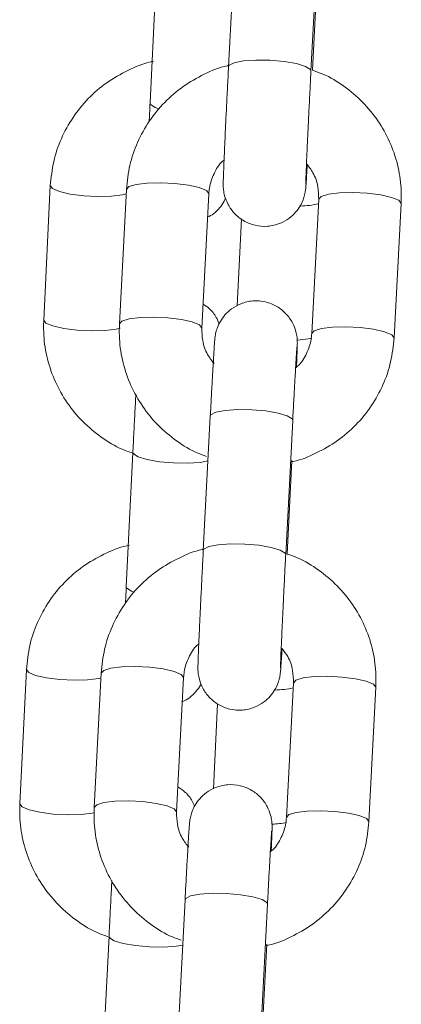
# Model space of a CAD drawing. Units: millimetres. Extents: x 0 to 9.9, y 0 to 14.6.
# Drawn here: x 6.2 to 6.2, y 11 to 11.1 of the extents above; entities that cross this region are included whole.
import ezdxf

# ---------------------------------------------------------------- set-up
doc = ezdxf.new("R2010")
doc.units = ezdxf.units.MM

# ---------------------------------------------------------------- blocks, each defined once
blk = doc.blocks.new('K076_A-A')
at = {"color": 7, "linetype": 'Continuous', "lineweight": 15}
for p, q in [((4815.712303258515, 1227.131572359515), (4815.711792923546, 1227.121804171516)), ((4815.717784740067, 1227.121491187526), (4815.718295075036, 1227.131259315921)), ((4815.706570781804, 1227.128940278007), (4815.706088818646, 1227.119170659495)), ((4815.717885352708, 1227.121546262218), (4815.718240655995, 1227.128347569419)), ((4815.698832906819, 1227.113161140395), (4815.698350884057, 1227.103391521884)), ((4815.704366661645, 1227.112888806773), (4815.703856386281, 1227.103120678378)), ((4815.709848202801, 1227.102807634784), (4815.71035853777, 1227.112575822784)), ((4815.718348361588, 1227.11217873664), (4815.71783802662, 1227.10241054864)), ((4815.723829902745, 1227.102097564651), (4815.724340178109, 1227.111865693046)), ((4815.712730087376, 1227.110738748027), (4815.712418712712, 1227.104427987052)), ((4815.710466183758, 1227.0964069304), (4815.709955908394, 1227.086638802005)), ((4815.715947724915, 1227.086325758411), (4815.716458000279, 1227.09609394641)), ((4815.704835690594, 1227.093769663287), (4815.704353727437, 1227.084000104381)), ((4815.716048337556, 1227.086380833102), (4815.716403640843, 1227.093182199908)), ((4815.697097756005, 1227.077990585281), (4815.696615792847, 1227.068220966769)), ((4815.702529646493, 1227.077723437263), (4815.702019371129, 1227.067955249263)), ((4815.708011187649, 1227.067642265273), (4815.708521463013, 1227.077410393668)), ((4815.716511286832, 1227.077013307525), (4815.716001011468, 1227.06724517913)), ((4815.721992827988, 1227.066932135535), (4815.722503103352, 1227.076700323535)), ((4815.710991360284, 1227.075495236827), (4815.710686720944, 1227.06932073207)), ((4815.708629109002, 1227.061241560889), (4815.708118833638, 1227.05147337289)), ((4815.714110650159, 1227.0511603889), (4815.714620985127, 1227.060928517295)), ((4815.703100599385, 1227.058599108173), (4815.702618636227, 1227.048829489661)), ((4815.714211262799, 1227.051215463592), (4815.714566566086, 1227.058016770793))]:
    blk.add_line(p, q, dxfattribs=at)
at = {"color": 8, "linetype": 'Continuous', "lineweight": 15, "flags": 128}
for points in [[(4815.717784740067, 1227.121490651084), (4815.71774140749, 1227.121606164886), (4815.717389322854, 1227.121827894164), (4815.716723598576, 1227.122027867747), (4815.715824522114, 1227.122181945754), (4815.714800514317, 1227.122271650745), (4815.713775076008, 1227.122286015464), (4815.712871946431, 1227.122223430587), (4815.71220002327, 1227.122091406299), (4815.711840309239, 1227.12190585704), (4815.711792923546, 1227.121803873492)], [(4815.706088818646, 1227.119170659495), (4815.706125654317, 1227.119064682437), (4815.706464685536, 1227.118843668414), (4815.706729926205, 1227.118747943355)], [(4815.710358656979, 1227.112580173923), (4815.710181988812, 1227.112802737666), (4815.709665216542, 1227.11301683755), (4815.708870746232, 1227.113196605159), (4815.707894362546, 1227.113320344401), (4815.706853844262, 1227.113373213721), (4815.705874659157, 1227.113348716212), (4815.705074943638, 1227.113249951316), (4815.704551197625, 1227.113088720752), (4815.704366661645, 1227.112888806773)], [(4815.698832847214, 1227.113160901977), (4815.698996223546, 1227.112943583442), (4815.699500955678, 1227.112730139209), (4815.700286485291, 1227.112550848437), (4815.70125816021, 1227.112427288009), (4815.702298678494, 1227.112374418689), (4815.703282572365, 1227.112398677779), (4815.704091168976, 1227.112497025443), (4815.704349316693, 1227.112556570483)], [(4815.718348182774, 1227.112174385501), (4815.718532837964, 1227.112378591014), (4815.719056643582, 1227.112539881183), (4815.719856299496, 1227.112638646079), (4815.720835484601, 1227.112663143588), (4815.721876002885, 1227.112610274268), (4815.722852386571, 1227.112486475421), (4815.723646856881, 1227.112306707812), (4815.724163629151, 1227.112092667533), (4815.724340356923, 1227.111870044185), (4815.724340178109, 1227.111865693046)], [(4815.698350884057, 1227.103391521884), (4815.698514200783, 1227.103174024535), (4815.69901899252, 1227.102960520698), (4815.699804522133, 1227.102781229926), (4815.700776137448, 1227.102657669498), (4815.701816715336, 1227.102604859782), (4815.702800609208, 1227.102629059268), (4815.703609205819, 1227.102727406932), (4815.703905977345, 1227.102797978831)], [(4815.709848381615, 1227.102811985923), (4815.709671653844, 1227.103034549667), (4815.709154941178, 1227.103248649551), (4815.708360411263, 1227.103428417159), (4815.707384027577, 1227.103552216006), (4815.706343509293, 1227.103605025722), (4815.705364383793, 1227.103580587817), (4815.704564668275, 1227.103481763316), (4815.704040922261, 1227.103320532752), (4815.703856386281, 1227.10312032075)], [(4815.71783790741, 1227.102406197501), (4815.7180225626, 1227.102610462619), (4815.718546308613, 1227.102771693183), (4815.719346024132, 1227.102870517684), (4815.720325209237, 1227.102894955588), (4815.721365727521, 1227.102842086269), (4815.722342111207, 1227.102718347026), (4815.723136581517, 1227.102538579417), (4815.723653353787, 1227.102324479533), (4815.723830021954, 1227.10210191579), (4815.72382984314, 1227.102097207023)], [(4815.71783713255, 1227.102073603583), (4815.717590846158, 1227.102017336799), (4815.716815628148, 1227.101921313716)], [(4815.710466183758, 1227.0964069304), (4815.710513569451, 1227.096508615924), (4815.710873223878, 1227.096694165183), (4815.711545206643, 1227.096826249076), (4815.71244833622, 1227.096888833953), (4815.713473774529, 1227.096874409629), (4815.714497782326, 1227.096784704639), (4815.715396858788, 1227.096630626632), (4815.716062583066, 1227.096430653049), (4815.716414667702, 1227.09620892377), (4815.716458000279, 1227.09609394641)], [(4815.710296072102, 1227.093150192214), (4815.709718383885, 1227.09304761262), (4815.708808280564, 1227.092985385371), (4815.707780458069, 1227.092999928905), (4815.706758834458, 1227.093089514686), (4815.705866672135, 1227.093243235065), (4815.705211557484, 1227.093442672206), (4815.704872526265, 1227.093663745834), (4815.704835750199, 1227.093770020915)], [(4815.70995584879, 1227.086637609912), (4815.710003294087, 1227.086740487529), (4815.710362948514, 1227.086926036788), (4815.711034871674, 1227.087058061076), (4815.711938060856, 1227.087120645953), (4815.712963439561, 1227.087106221629), (4815.713987447358, 1227.087016576244), (4815.714886583424, 1227.086862438632), (4815.715552307702, 1227.086662465049), (4815.715904392338, 1227.086440795375), (4815.715947724915, 1227.086325460387)], [(4815.70492366705, 1227.083600395633), (4815.704729594327, 1227.083673053695), (4815.704390563107, 1227.083894127322), (4815.704353727437, 1227.084000104381)], [(4815.697097756005, 1227.077990346862), (4815.697261072732, 1227.077773028327), (4815.697765804864, 1227.077559584094), (4815.698551394082, 1227.077380233718), (4815.699523009396, 1227.077256732894), (4815.700563587285, 1227.077203863574), (4815.701547481156, 1227.07722806306), (4815.702356077767, 1227.077326410724), (4815.702510632611, 1227.077359431697)], [(4815.708521641827, 1227.077414744807), (4815.708344914055, 1227.077637308551), (4815.707828141785, 1227.077851408435), (4815.707033671475, 1227.078031176044), (4815.706057287789, 1227.078154974891), (4815.705016769505, 1227.078207784606), (4815.704037584401, 1227.078183346702), (4815.703237928486, 1227.078084522201), (4815.702714182473, 1227.077923291637), (4815.702529646493, 1227.077723437263)], [(4815.716511167622, 1227.07700901599), (4815.716695822812, 1227.077213221503), (4815.717219568825, 1227.077374452067), (4815.718019284344, 1227.077473276569), (4815.718998409844, 1227.077497714473), (4815.720038928128, 1227.077444845153), (4815.721015311814, 1227.07732110591), (4815.721809841729, 1227.077141338302), (4815.722326554394, 1227.076927238418), (4815.722503282166, 1227.076704674674), (4815.722503103352, 1227.076700323535)], [(4815.708011306859, 1227.067646556808), (4815.707834638692, 1227.067869180156), (4815.707317866421, 1227.068083220435), (4815.706523396111, 1227.068263047649), (4815.705547012425, 1227.068386786891), (4815.704506494141, 1227.068439656211), (4815.703527309037, 1227.068415158702), (4815.702727653123, 1227.068316393806), (4815.702203847504, 1227.068155103637), (4815.702019311524, 1227.067954891635)], [(4815.696615792847, 1227.068220966769), (4815.696779109574, 1227.068003409816), (4815.697283841706, 1227.067789965583), (4815.698069430924, 1227.067610615207), (4815.699041046239, 1227.067487114383), (4815.700081564522, 1227.067434245063), (4815.701065517998, 1227.067458504153), (4815.701874114609, 1227.067556851817), (4815.7020510808, 1227.067595237208)], [(4815.716000832654, 1227.067240827991), (4815.716185487843, 1227.067445033504), (4815.716709293461, 1227.067606264068), (4815.717508949376, 1227.067705088569), (4815.71848813448, 1227.067729526473), (4815.719528652764, 1227.067676716758), (4815.72050503645, 1227.067552917911), (4815.72129950676, 1227.067373150302), (4815.72181627903, 1227.067159050418), (4815.721993006802, 1227.066936486674), (4815.721992827988, 1227.066931837512)], [(4815.708629109002, 1227.061241560889), (4815.708676494694, 1227.061343246413), (4815.709036208726, 1227.061528795673), (4815.709708131886, 1227.061660819961), (4815.710611261464, 1227.061723404838), (4815.711636699772, 1227.061708980514), (4815.71266070757, 1227.061619335128), (4815.713559784032, 1227.061465197517), (4815.714225567914, 1227.061265223933), (4815.714577592946, 1227.061043554259), (4815.714620985127, 1227.060928517295)], [(4815.708457447625, 1227.057955199195), (4815.707983233071, 1227.057877057506), (4815.707073189355, 1227.057814830257), (4815.70604536686, 1227.05782937379), (4815.705023743249, 1227.057918899966), (4815.704131580926, 1227.05807267995), (4815.703476466275, 1227.058272117091), (4815.703137435055, 1227.058493131114), (4815.703100599385, 1227.058599406196)]]:
    blk.add_lwpolyline(points, dxfattribs=at)
at = {"color": 8, "linetype": 'Continuous', "lineweight": 15}
for centre, radius, start, end in [((4815.716849009543, 1227.118072305727), 0.00639982341855399, 271.5151078613304, 283.3895224527354), ((4815.715053259082, 1227.083443958295), 0.006945308172380615, 270.9351054156012, 281.9578606068566), ((4815.714655786964, 1227.073186465846), 0.006450603224192543, 272.8717960633442, 282.0862138083996)]:
    blk.add_arc(centre, radius, start, end, dxfattribs=at)
at = {"color": 7, "linetype": 'Continuous', "lineweight": 15}
for points, knots in [([(4815.706335403062, 1227.122187250568), (4815.706268697315, 1227.122175841924), (4815.705616654282, 1227.122064323391), (4815.704448771146, 1227.121563314596), (4815.70290533486, 1227.120684443945), (4815.701556973545, 1227.119519283337), (4815.700436797379, 1227.118144493365), (4815.699590049051, 1227.116593820684), (4815.699012542704, 1227.114917299962), (4815.698892902008, 1227.113747666569), (4815.698832906819, 1227.113161140395)], [0, 0, 0, 0, 0.01604839414462668, 0.1568717068304593, 0.2976387131474275, 0.4382807265647612, 0.5787529283760318, 0.7190284767031652, 0.8591035839999657, 0.9999999999999999, 0.9999999999999999, 0.9999999999999999, 0.9999999999999999]), ([(4815.711742855645, 1227.121880227042), (4815.711728007191, 1227.121877613624), (4815.711128309027, 1227.12177206294), (4815.7100103958, 1227.121282808436), (4815.708463097377, 1227.120410043714), (4815.707111216128, 1227.119245287523), (4815.705986295514, 1227.117872026786), (4815.705134548371, 1227.116321916424), (4815.704551620271, 1227.114645570165), (4815.704428436562, 1227.113475553743), (4815.704366661645, 1227.112888806773)], [0, 0, 0, 0, 0.003619261002056526, 0.1461746165655463, 0.2886901475076946, 0.43111010866461, 0.5733645013907983, 0.7154334785258173, 0.8572938448812859, 1, 1, 1, 1]), ([(4815.711792923546, 1227.121804171516), (4815.711779631245, 1227.121548418964), (4815.711740946492, 1227.120804098196), (4815.711676851301, 1227.119539912555), (4815.711604824763, 1227.118076658623), (4815.711539773394, 1227.116712729542), (4815.711484977051, 1227.115510056102), (4815.711442552427, 1227.114521073531), (4815.711414246332, 1227.113779189754), (4815.711404213223, 1227.113421711599), (4815.711402769586, 1227.113225363651), (4815.711406737486, 1227.113063820286), (4815.711426601752, 1227.112803731326), (4815.711510120345, 1227.112348638123), (4815.71174857219, 1227.111743718154), (4815.712208910008, 1227.111102391483), (4815.712881574706, 1227.110568477475), (4815.713716040053, 1227.11023332091), (4815.714634204058, 1227.110162347851), (4815.715486266192, 1227.110360220287), (4815.716169936997, 1227.110738759472), (4815.716663647276, 1227.111191833476), (4815.716999605247, 1227.111660958931), (4815.71720736265, 1227.112095089921), (4815.717316856964, 1227.112449081517), (4815.717363818789, 1227.11268129047), (4815.717383569347, 1227.112810862346), (4815.717397340115, 1227.112922087458), (4815.717411737081, 1227.113070692511), (4815.717432404934, 1227.113336613741), (4815.717466273498, 1227.113840989366), (4815.717500075676, 1227.114409456438), (4815.71751580391, 1227.114673965884)], [0, 0, 0, 0, 0.03047217629353958, 0.08868366569428046, 0.1469800653221417, 0.2052916038170779, 0.2636570139755099, 0.3221400561262373, 0.3809272553511901, 0.4408321983701534, 0.4626112742819226, 0.4736035095185605, 0.4832157578484251, 0.5008044392452466, 0.5276281174390772, 0.5593874309719635, 0.5921553915166688, 0.627084063705917, 0.6632763415763757, 0.698431089426177, 0.7281064200452394, 0.7539611778320598, 0.7764113673005841, 0.7953992733866673, 0.8104771145744251, 0.8202619177682882, 0.8271229380916487, 0.8358477039069165, 0.8529961774751788, 0.8934678155227936, 0.9504302526575216, 1, 1, 1, 1]), ([(4815.717403449155, 1227.113270812942), (4815.717403447234, 1227.113269866612), (4815.717403438415, 1227.113265508106), (4815.717406363729, 1227.113424434098), (4815.717419290806, 1227.113803804718), (4815.717447125593, 1227.114505375209), (4815.717490382442, 1227.115496686457), (4815.717546538021, 1227.116715194331), (4815.717612647779, 1227.118091600657), (4815.717685281481, 1227.119558282972), (4815.717743935857, 1227.120707472125), (4815.717776956073, 1227.121341682539), (4815.717784740067, 1227.121491187526)], [0, 0, 0, 0, 0.01953447947930474, 0.08996986130709068, 0.1910836760681733, 0.3125037081007805, 0.4401749610246538, 0.5695593547281671, 0.6994872455815556, 0.8296193212432837, 0.9598354738158674, 1, 1, 1, 1]), ([(4815.724340178109, 1227.111865693046), (4815.724346914452, 1227.112232940643), (4815.724364348665, 1227.113183407019), (4815.724119254221, 1227.11470822906), (4815.72354966039, 1227.116372470934), (4815.72268546158, 1227.117909751692), (4815.721561888473, 1227.119276713759), (4815.720204689344, 1227.12041046118), (4815.718960079197, 1227.121182267715), (4815.718142577891, 1227.121459143721), (4815.717885352708, 1227.121546262218)], [0, 0, 0, 0, 0.08870083387109663, 0.2295649049779555, 0.3704945610283109, 0.5114437740150664, 0.6524919604460165, 0.7936933247098221, 0.9350860067005465, 0.9999999999999999, 0.9999999999999999, 0.9999999999999999, 0.9999999999999999]), ([(4815.706088818646, 1227.119170659495), (4815.70607628936, 1227.118916230397), (4815.706053331676, 1227.118450034684), (4815.706033099508, 1227.118022628712), (4815.706023909188, 1227.117828482104)], [0, 0, 0, 0, 0.5457559740992883, 1, 1, 1, 1]), ([(4815.71035853777, 1227.112575822784), (4815.710370428402, 1227.112715584045), (4815.710412840512, 1227.113214091057), (4815.710703958357, 1227.114030919075), (4815.711099654269, 1227.1147275021), (4815.711428441085, 1227.114988785769), (4815.711464382744, 1227.115017348243)], [0, 0, 0, 0, 0.1552240233587621, 0.5536603026849313, 0.9512079488872885, 1, 1, 1, 1]), ([(4815.717458464242, 1227.114754074527), (4815.717626954291, 1227.114541118398), (4815.718021710352, 1227.114042182629), (4815.718325090747, 1227.113140314564), (4815.718341004635, 1227.112482733734), (4815.718348361588, 1227.11217873664)], [0, 0, 0, 0, 0.2859202317180458, 0.6698836645645139, 0.9999999999999999, 0.9999999999999999, 0.9999999999999999, 0.9999999999999999]), ([(4815.710269071198, 1227.11086326213), (4815.710413853179, 1227.110940715215), (4815.710750827602, 1227.111120984257), (4815.71115056461, 1227.111534443754), (4815.711439319515, 1227.111930977783), (4815.711544772676, 1227.112177365606), (4815.7115767375, 1227.112252050353)], [0, 0, 0, 0, 0.2513723541195224, 0.5850593515447451, 0.8742237447249125, 1, 1, 1, 1]), ([(4815.716732181645, 1227.099969023181), (4815.716738930707, 1227.100124994654), (4815.716760403106, 1227.100621224189), (4815.716781821953, 1227.101198425896), (4815.716792396568, 1227.10156546248), (4815.716793791602, 1227.101760950439), (4815.716789827369, 1227.101922560732), (4815.716769962375, 1227.102182635616), (4815.716686444073, 1227.102637735549), (4815.716447992665, 1227.103242653521), (4815.715987652373, 1227.10388397451), (4815.715315003479, 1227.104417911699), (4815.714480523668, 1227.104752947737), (4815.713562390541, 1227.104824038594), (4815.712710321073, 1227.104626177684), (4815.712026674337, 1227.10424757439), (4815.711532926718, 1227.103794556545), (4815.711196936936, 1227.103325427187), (4815.710989280116, 1227.102891247495), (4815.710879710859, 1227.102537256732), (4815.710832743214, 1227.102305075115), (4815.710812995159, 1227.102175505087), (4815.710799225089, 1227.10206430607), (4815.710784814793, 1227.101915403568), (4815.710764300173, 1227.101652809678), (4815.710727056758, 1227.101092054735), (4815.710673367204, 1227.100199309746), (4815.710608340254, 1227.099056769785), (4815.710538418447, 1227.097778744647), (4815.710489612429, 1227.096851866027), (4815.710466183758, 1227.0964069304)], [0, 0, 0, 0, 0.03038764981712095, 0.09667953452645972, 0.16423193033801, 0.1887912903424599, 0.2011867061301107, 0.2120260396326746, 0.2318600656573821, 0.2621080224867203, 0.2979216822447479, 0.3348727493637981, 0.3742593851502476, 0.4150694998956183, 0.4547146072632614, 0.4881759478592653, 0.5173332223734537, 0.5426493647059336, 0.564060120718637, 0.5810659580942965, 0.5920976780635223, 0.5998345659279061, 0.6096731222321198, 0.6290108225980222, 0.6746489305248806, 0.7388831813510766, 0.8068801699950365, 0.8732047233393728, 0.9391336314616796, 1, 1, 1, 1]), ([(4815.711101986504, 1227.10309683652), (4815.711038964284, 1227.103262787566), (4815.710878880207, 1227.103684323481), (4815.710473200663, 1227.104198683), (4815.710091902853, 1227.104452055592), (4815.709939397908, 1227.104553395225)], [0, 0, 0, 0, 0.2803703213101085, 0.712174848710391, 1, 1, 1, 1]), ([(4815.698350884057, 1227.103391521884), (4815.698345229561, 1227.103024281861), (4815.69833059534, 1227.102073839103), (4815.698579923723, 1227.100549401756), (4815.699154071692, 1227.09888584196), (4815.700022365207, 1227.097349170291), (4815.701149785869, 1227.095983198372), (4815.702509727627, 1227.094849018028), (4815.703787537677, 1227.094063743764), (4815.704638983538, 1227.09377805426), (4815.704929031468, 1227.093680733157)], [0, 0, 0, 0, 0.08795515126800423, 0.2276340585777685, 0.3673908931365413, 0.5071986161325299, 0.64713278880964, 0.7872258772918638, 0.927517771171323, 1, 1, 1, 1]), ([(4815.703856386281, 1227.103120678378), (4815.703849649821, 1227.102753430486), (4815.703832215288, 1227.101802963208), (4815.70407731305, 1227.100278149178), (4815.70464689326, 1227.098613875359), (4815.705511142973, 1227.097076713098), (4815.706634525333, 1227.09570930963), (4815.707992438409, 1227.094577210942), (4815.709198875884, 1227.09382285447), (4815.709975666665, 1227.093557584035), (4815.710192777253, 1227.093483441783)], [0, 0, 0, 0, 0.08960267262286363, 0.2318989709370238, 0.374261521025759, 0.5166438458489709, 0.6591261147035911, 0.8017631355831512, 0.9445934194014332, 1, 1, 1, 1]), ([(4815.710738100148, 1227.100232296897), (4815.71056961007, 1227.100445253033), (4815.710174854037, 1227.100944188832), (4815.7098714737, 1227.101846056456), (4815.709855559755, 1227.102503637639), (4815.709848202801, 1227.102807634784)], [0, 0, 0, 0, 0.2859202961991031, 0.6698838156374433, 1, 1, 1, 1]), ([(4815.71637151394, 1227.093091481639), (4815.716413806636, 1227.093098788447), (4815.717041387143, 1227.093207214043), (4815.718186606893, 1227.093701699171), (4815.719733348938, 1227.094576827044), (4815.721085382138, 1227.095740948816), (4815.722210240063, 1227.097114372723), (4815.723062047917, 1227.098664410344), (4815.723644931953, 1227.100340789418), (4815.723768124422, 1227.101510819871), (4815.723829902745, 1227.102097564651)], [0, 0, 0, 0, 0.01023262451858357, 0.1518417352902668, 0.2934112972444874, 0.4348859123219004, 0.5761960408591158, 0.7173179105794778, 0.8582410906407036, 1, 1, 1, 1]), ([(4815.71783802662, 1227.10241054864), (4815.717826102809, 1227.102270816992), (4815.717783572451, 1227.101772416144), (4815.717494426681, 1227.10095382865), (4815.71707876752, 1227.10023848221), (4815.716725990736, 1227.099962025853), (4815.716667987443, 1227.099916571094)], [0, 0, 0, 0, 0.1507859277818134, 0.5378297219593279, 0.9240102916923876, 1, 1, 1, 1]), ([(4815.716458000279, 1227.09609394641), (4815.716471162865, 1227.096344500806), (4815.716509457743, 1227.097073457514), (4815.716570808327, 1227.098211757789), (4815.716637436861, 1227.099403182715), (4815.716694493727, 1227.100377637403), (4815.716735577334, 1227.101030140851), (4815.716760227755, 1227.101368141962), (4815.716763555312, 1227.101403430225), (4815.716764666176, 1227.101415210677)], [0, 0, 0, 0, 0.09154793393944145, 0.2663472743755883, 0.4412026444748787, 0.6156291403042448, 0.7889223834459229, 0.9295349496681635, 1, 1, 1, 1]), ([(4815.705053426362, 1227.097997897578), (4815.705050277706, 1227.097940100063), (4815.705023297814, 1227.097444849424), (4815.704968190206, 1227.096389197083), (4815.704897477794, 1227.095014428448), (4815.704854378368, 1227.094146147277), (4815.704835690594, 1227.093769663287)], [0, 0, 0, 0, 0.04561431618003146, 0.3908562414603443, 0.7358771800634141, 1, 1, 1, 1]), ([(4815.704600252247, 1227.087016695453), (4815.704533566495, 1227.087005286238), (4815.703881531699, 1227.086893730085), (4815.702713645944, 1227.086392800376), (4815.701170207998, 1227.085513874875), (4815.699821930473, 1227.084348650195), (4815.69870160969, 1227.082973973175), (4815.69785495921, 1227.081423227891), (4815.697277477106, 1227.079746719116), (4815.697157778464, 1227.078577091002), (4815.697097756005, 1227.077990585281)], [0, 0, 0, 0, 0.0160438204639945, 0.1568720637052864, 0.2976355438731068, 0.4382811902217188, 0.578753159658858, 0.7190269789005074, 0.8591071111519308, 0.9999999999999999, 0.9999999999999999, 0.9999999999999999, 0.9999999999999999]), ([(4815.709905780888, 1227.086714857532), (4815.709890932463, 1227.08671224411), (4815.709291234329, 1227.086606693353), (4815.708173301922, 1227.086117452008), (4815.706626064297, 1227.085244617444), (4815.705274158659, 1227.08407988479), (4815.704149253615, 1227.082706628594), (4815.703297447712, 1227.081156521993), (4815.702714549821, 1227.079480178339), (4815.702591401503, 1227.078310163281), (4815.702529646493, 1227.077723437263)], [0, 0, 0, 0, 0.00361927052953005, 0.1461750013608922, 0.2886933081638048, 0.4311069542047432, 0.5733683853460293, 0.7154335987774045, 0.8572988343337002, 0.9999999999999999, 0.9999999999999999, 0.9999999999999999, 0.9999999999999999]), ([(4815.709955908394, 1227.086638802005), (4815.709942592111, 1227.086383049748), (4815.709903836607, 1227.085638712219), (4815.709839799478, 1227.0843745184), (4815.709767715372, 1227.082911263916), (4815.709702805856, 1227.081547310901), (4815.709647872114, 1227.080344689647), (4815.709605486052, 1227.079355628256), (4815.70957716983, 1227.078613799867), (4815.709567136983, 1227.078256183112), (4815.709565696576, 1227.078060035155), (4815.709569659906, 1227.077898383542), (4815.709589534534, 1227.0776383569), (4815.7096730345, 1227.07718321059), (4815.7099114839, 1227.07657830327), (4815.710371857342, 1227.07593701844), (4815.711044497039, 1227.075403100517), (4815.71187896841, 1227.075067975461), (4815.71279715305, 1227.074996883676), (4815.713649211633, 1227.075194844981), (4815.71433288628, 1227.075573395913), (4815.714826526913, 1227.076026485961), (4815.715162659159, 1227.076495512459), (4815.715370236583, 1227.07692972725), (4815.71547984967, 1227.077283711188), (4815.715526802793, 1227.077515852875), (4815.715546567262, 1227.077645512491), (4815.715560212448, 1227.077756614462), (4815.715574825655, 1227.077905302035), (4815.715595246562, 1227.078171165461), (4815.715629218939, 1227.078675563983), (4815.715663007322, 1227.079244028734), (4815.715678729153, 1227.079508536769)], [0, 0, 0, 0, 0.03047224973889736, 0.08868597826238823, 0.1469800115222754, 0.2052934750192647, 0.2636569988213351, 0.3221415369224823, 0.3809285842389561, 0.4408335062277312, 0.4626118579808691, 0.4736052120150848, 0.4832156146622436, 0.500806479580981, 0.5276301174591151, 0.5593874940762411, 0.5921554053710583, 0.6270840250628922, 0.6632764282639868, 0.6984339189476083, 0.7281071670087929, 0.7539618859361936, 0.7764115030803302, 0.7954004782649575, 0.8104789704401131, 0.820261850927324, 0.8271242133172758, 0.8358479258497262, 0.8529964443805922, 0.8934679681592547, 0.9504303858281294, 1, 1, 1, 1]), ([(4815.715566374398, 1227.078105383826), (4815.71556639544, 1227.078104432757), (4815.715566492268, 1227.078100058291), (4815.715569215921, 1227.078259105337), (4815.715582243873, 1227.078638334759), (4815.715610042484, 1227.079340025616), (4815.715653307423, 1227.080331304286), (4815.715709469463, 1227.081549774471), (4815.715775553435, 1227.082926192802), (4815.715848284519, 1227.084392872647), (4815.715906920617, 1227.085542062502), (4815.715939940717, 1227.086176253434), (4815.715947724915, 1227.086325758411)], [0, 0, 0, 0, 0.01956757084285729, 0.09000163586339938, 0.1911104630743498, 0.3125294024005729, 0.4401966418046305, 0.5695727044091382, 0.6994965108022225, 0.8296298993217871, 0.959836736442481, 1, 1, 1, 1]), ([(4815.722503103352, 1227.076700323535), (4815.722509839987, 1227.077067551561), (4815.722527275509, 1227.078017998193), (4815.722282155337, 1227.079542783636), (4815.721712679027, 1227.081207076096), (4815.720848348406, 1227.082744303208), (4815.719724862174, 1227.084111351983), (4815.718367596368, 1227.085245002586), (4815.71712305156, 1227.086016849881), (4815.71630556367, 1227.086293715981), (4815.716048337556, 1227.086380833102)], [0, 0, 0, 0, 0.08869679346985532, 0.2295619136587239, 0.370491066106949, 0.5114436534805388, 0.6524965325702843, 0.7936958887234078, 0.9350855160304845, 1, 1, 1, 1]), ([(4815.704353727437, 1227.084000104381), (4815.704341164594, 1227.083745201934), (4815.704320670491, 1227.083329371796), (4815.704302604492, 1227.082948067408), (4815.704295612908, 1227.0828005013)], [0, 0, 0, 0, 0.6129965669346242, 1, 1, 1, 1]), ([(4815.708521463013, 1227.077410393668), (4815.708533376172, 1227.077550175211), (4815.708575862554, 1227.078048683726), (4815.708866877925, 1227.078865514371), (4815.709262567725, 1227.079562123695), (4815.709591366358, 1227.079823416313), (4815.709627307988, 1227.079851978732)], [0, 0, 0, 0, 0.1552431788308024, 0.553649957803729, 0.9512085855829335, 1, 1, 1, 1]), ([(4815.715678729153, 1227.079508536769), (4815.715826002888, 1227.079321138282), (4815.716198489776, 1227.078847167349), (4815.716487297213, 1227.077974465538), (4815.71650370281, 1227.077317166201), (4815.716511286832, 1227.077013307525)], [0, 0, 0, 0, 0.2601521345927498, 0.6579804934850594, 1, 1, 1, 1]), ([(4815.708428479767, 1227.075630062533), (4815.708610280046, 1227.075725936121), (4815.708985119192, 1227.075923610058), (4815.709414248537, 1227.076363966954), (4815.709682192952, 1227.076723184143), (4815.709772688519, 1227.07692885364), (4815.70978800211, 1227.076963656856)], [0, 0, 0, 0, 0.3155256458707551, 0.6505565904168941, 0.9408674853060001, 1, 1, 1, 1]), ([(4815.709317661858, 1227.068041616393), (4815.709268798244, 1227.068168226339), (4815.709121472413, 1227.06854996074), (4815.708708484752, 1227.069057106562), (4815.708292557487, 1227.069331365045), (4815.708105839825, 1227.069454484893)], [0, 0, 0, 0, 0.214752309962562, 0.6474873856155846, 1, 1, 1, 1]), ([(4815.714895106888, 1227.064803594066), (4815.714901879146, 1227.064959588705), (4815.714923424537, 1227.065455871821), (4815.714944795742, 1227.066033011372), (4815.714955375683, 1227.066400194407), (4815.714956657503, 1227.066595478792), (4815.714952853748, 1227.066757201633), (4815.714932833311, 1227.067017207607), (4815.714849395365, 1227.067472354204), (4815.714611001262, 1227.068077283658), (4815.714150612715, 1227.06871855191), (4815.713477978694, 1227.069252473001), (4815.712643505693, 1227.069587597133), (4815.711725321547, 1227.069658689176), (4815.710873262818, 1227.069460727806), (4815.710189588201, 1227.069082176889), (4815.709695947538, 1227.06862908683), (4815.709359815322, 1227.068160060361), (4815.70915223784, 1227.067725845486), (4815.709042625014, 1227.067371862086), (4815.708995671455, 1227.067139719756), (4815.708975907306, 1227.067010058124), (4815.708962262237, 1227.066898979378), (4815.708947644867, 1227.066749996055), (4815.708927272884, 1227.066487457204), (4815.708889972688, 1227.065926687236), (4815.708836269223, 1227.065033877717), (4815.708771366808, 1227.063891341114), (4815.708701322445, 1227.062613332223), (4815.708652530426, 1227.061686475828), (4815.708629109002, 1227.061241560889)], [0, 0, 0, 0, 0.03038942091974209, 0.09668124686728573, 0.1642335604763765, 0.1887921190194986, 0.2011887559228096, 0.2120262446465367, 0.2318627451690669, 0.2621097112961989, 0.2979212089553498, 0.3348722433206015, 0.3742598223833172, 0.4150725198597597, 0.4547181874001688, 0.4881794983357031, 0.5173348097932404, 0.5426503269248578, 0.5640634193402823, 0.5810668196445414, 0.5920985298351393, 0.5998370007309222, 0.6096743381781111, 0.6290120619497821, 0.6746501294225614, 0.738884360607116, 0.8068828086532795, 0.8732071913968328, 0.9391361862032973, 1, 1, 1, 1]), ([(4815.696615792847, 1227.068220966769), (4815.69661013806, 1227.067853726535), (4815.696595503054, 1227.066903282878), (4815.696844843136, 1227.06537883321), (4815.697418964999, 1227.063715238354), (4815.698287266023, 1227.06217858633), (4815.699414649345, 1227.060812593573), (4815.700774656325, 1227.059678504415), (4815.702052415269, 1227.058893097609), (4815.702903889913, 1227.058607474156), (4815.703193940259, 1227.058510178043)], [0, 0, 0, 0, 0.08795495833793744, 0.2276336425984669, 0.36739450327673, 0.5072019911096517, 0.6471292592904201, 0.7872255748222793, 0.9275195193058502, 1, 1, 1, 1]), ([(4815.702019371129, 1227.067955249263), (4815.702012638336, 1227.067588021696), (4815.701995212854, 1227.066637579287), (4815.702240223742, 1227.065112777394), (4815.702809803486, 1227.063448481979), (4815.70367416778, 1227.061911383379), (4815.704797402061, 1227.060543836386), (4815.706155436616, 1227.059411878946), (4815.707361833869, 1227.058657510458), (4815.70813859185, 1227.058392175969), (4815.708355702496, 1227.058318012668)], [0, 0, 0, 0, 0.08959834147069416, 0.2318945296139596, 0.3742577086189647, 0.5166429917912241, 0.659126550855294, 0.8017647556866563, 0.9445915210327915, 1, 1, 1, 1]), ([(4815.708901025391, 1227.065066867782), (4815.708732535546, 1227.065279823234), (4815.708337769502, 1227.065778770758), (4815.708034386895, 1227.066680671976), (4815.708018521815, 1227.067338269063), (4815.708011187649, 1227.067642265273)], [0, 0, 0, 0, 0.2859155613599647, 0.6698906234437246, 1, 1, 1, 1]), ([(4815.714534439183, 1227.057926112128), (4815.714576731967, 1227.057933398403), (4815.715204379878, 1227.058041530669), (4815.716349576956, 1227.05853635417), (4815.717896297669, 1227.059411425814), (4815.719248345507, 1227.060575562257), (4815.720373214404, 1227.061948977415), (4815.721225014197, 1227.063499027518), (4815.721807940754, 1227.065175371078), (4815.721931076994, 1227.066345389126), (4815.721992827988, 1227.066932135535)], [0, 0, 0, 0, 0.01023178589714653, 0.1518452137842704, 0.2934170274666935, 0.4348848754605923, 0.5762015194450086, 0.7173232679823597, 0.858241881692215, 1, 1, 1, 1]), ([(4815.716001011468, 1227.06724517913), (4815.715989066848, 1227.067105426621), (4815.715946467833, 1227.066607016864), (4815.715657322238, 1227.065788466462), (4815.715241759324, 1227.065073053273), (4815.71488897605, 1227.064796596344), (4815.714830972291, 1227.064751141978)], [0, 0, 0, 0, 0.1508053495045223, 0.5378283287375821, 0.9240108731311734, 1, 1, 1, 1]), ([(4815.714620985127, 1227.060928517295), (4815.714634123819, 1227.06117907223), (4815.714672349284, 1227.061908032371), (4815.714733754845, 1227.063046330631), (4815.714800325142, 1227.064237813681), (4815.71485753786, 1227.065212199429), (4815.714898435988, 1227.065864714918), (4815.714923258063, 1227.066202712512), (4815.714926506866, 1227.06623800103), (4815.71492759142, 1227.066249781562)], [0, 0, 0, 0, 0.09154750636333663, 0.2663467123209622, 0.4412076438885061, 0.6156296729977937, 0.7889226685969197, 0.9295350562947156, 1, 1, 1, 1]), ([(4815.70330957327, 1227.062666350318), (4815.703309334938, 1227.062661901812), (4815.703285540025, 1227.062217756834), (4815.703232764856, 1227.061216778767), (4815.703162446247, 1227.059844185446), (4815.703119305523, 1227.058975692872), (4815.703100599385, 1227.058599108173)], [0, 0, 0, 0, 0.003646539086232698, 0.36407548787566, 0.7242585059257997, 1, 1, 1, 1])]:
    blk.add_open_spline(points, degree=3, knots=knots, dxfattribs=at)

msp = doc.modelspace()

# ---------------------------------------------------------------- block references
msp.add_blockref('K076_A-A', (-4809.519259844666, -1216.075200485948))

doc.saveas('drawing.dxf')
